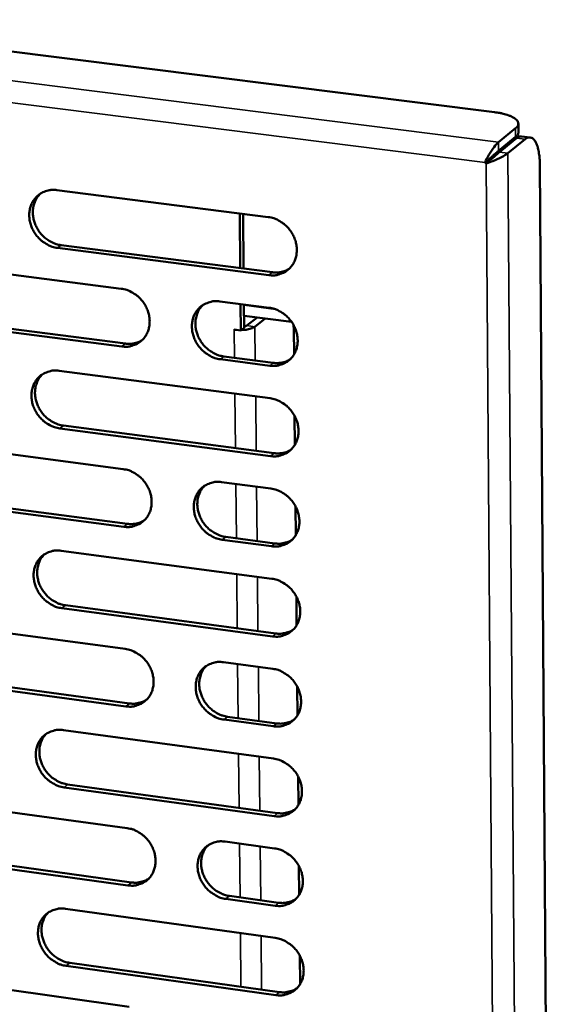
# Model space of a CAD drawing. Units: millimetres. Extents: x 65 to 5840, y 100 to 4100.
# Drawn here: x 5376 to 5427, y 3177 to 3271 of the extents above; entities that cross this region are included whole.
import ezdxf

# ---------------------------------------------------------------- set-up
doc = ezdxf.new("R2010")
doc.units = ezdxf.units.MM
doc.header["$LTSCALE"] = 20
doc.layers.add('Visible (ISO)', color=7, linetype='Continuous', lineweight=50)
doc.layers.add('Visible Narrow (ISO)', color=7, linetype='Continuous', lineweight=35)

msp = doc.modelspace()

# ---------------------------------------------------------------- linework, layer by layer
at = {"layer": 'Visible (ISO)'}
for p, q in [((5175.746, 3292.578), (5421.136, 3261.801)), ((5423.427, 3259.886), (5423.421, 3260.719)), ((5423.155, 3260.271), (5421.509, 3258.942)), ((5421.516, 3258.107), (5423.161, 3259.438)), ((5423.733, 3259.497), (5424.547, 3259.395)), ((5421.612, 3257.997), (5423.258, 3259.328)), ((5422.428, 3257.894), (5424.072, 3259.226)), ((5420.237, 3257.008), (5420.567, 3257.275)), ((5420.333, 3256.898), (5420.237, 3257.008)), ((5420.636, 3257.142), (5420.333, 3256.898)), ((5420.567, 3257.275), (5420.663, 3257.165)), ((5425.464, 3256.866), (5427.138, 3021.97)), ((5379.39, 3254.371), (5399.554, 3251.801)), ((5396.832, 3252.148), (5396.884, 3246.929)), ((5397.204, 3246.888), (5397.152, 3252.107)), ((5379.796, 3249.121), (5399.943, 3246.536)), ((5399.608, 3246.267), (5379.456, 3248.854)), ((5365.468, 3247.56), (5385.523, 3244.976)), ((5394.926, 3243.764), (5399.639, 3243.157)), ((5396.919, 3243.507), (5396.944, 3240.991)), ((5397.261, 3241.246), (5397.238, 3243.466)), ((5385.585, 3239.463), (5365.541, 3242.064)), ((5365.884, 3242.332), (5385.923, 3239.734)), ((5401.778, 3241.815), (5397.249, 3242.399)), ((5398.499, 3242.238), (5397.524, 3241.452)), ((5398.286, 3241.353), (5399.26, 3242.14)), ((5396.303, 3241.074), (5396.944, 3240.991)), ((5396.303, 3241.067), (5396.303, 3241.074)), ((5396.31, 3241.073), (5396.303, 3241.067)), ((5396.309, 3241.066), (5396.303, 3241.067)), ((5396.309, 3241.066), (5396.532, 3241.044)), ((5396.944, 3240.991), (5397.261, 3241.246)), ((5397.524, 3241.452), (5397.26, 3241.345)), ((5401.976, 3241.494), (5401.992, 3241.073)), ((5401.992, 3241.073), (5402.014, 3238.713)), ((5399.693, 3237.633), (5394.983, 3238.244)), ((5395.319, 3238.515), (5400.027, 3237.904)), ((5379.595, 3237.15), (5399.723, 3234.528)), ((5402.07, 3232.843), (5402.097, 3230.088)), ((5399.777, 3229.014), (5379.66, 3231.652)), ((5379.999, 3231.924), (5400.112, 3229.288)), ((5365.696, 3230.405), (5385.716, 3227.77)), ((5395.103, 3226.534), (5399.808, 3225.915)), ((5385.778, 3222.277), (5365.769, 3224.928)), ((5366.111, 3225.201), (5386.115, 3222.551)), ((5402.153, 3224.229), (5402.179, 3221.479)), ((5399.862, 3220.41), (5395.16, 3221.033)), ((5395.495, 3221.309), (5400.195, 3220.686)), ((5379.798, 3219.989), (5399.892, 3217.317)), ((5402.235, 3215.63), (5402.261, 3212.885)), ((5399.946, 3211.822), (5379.863, 3214.511)), ((5380.202, 3214.788), (5400.279, 3212.1)), ((5365.923, 3213.31), (5385.909, 3210.624)), ((5395.28, 3209.365), (5399.976, 3208.734)), ((5385.97, 3205.15), (5365.996, 3207.852)), ((5366.337, 3208.13), (5386.307, 3205.43)), ((5402.317, 3207.047), (5402.343, 3204.307)), ((5395.67, 3204.164), (5400.363, 3203.529)), ((5400.03, 3203.249), (5395.336, 3203.883)), ((5380.001, 3202.889), (5400.06, 3200.166)), ((5402.398, 3198.479), (5402.425, 3195.743)), ((5380.403, 3197.711), (5400.446, 3194.974)), ((5400.113, 3194.69), (5380.066, 3197.43)), ((5366.15, 3196.275), (5386.101, 3193.539)), ((5395.456, 3192.256), (5400.144, 3191.613)), ((5366.563, 3191.119), (5386.498, 3188.369)), ((5386.162, 3188.084), (5366.222, 3190.837)), ((5402.48, 3189.925), (5402.506, 3187.195)), ((5400.197, 3186.147), (5395.512, 3186.794)), ((5395.845, 3187.079), (5400.53, 3186.433)), ((5380.203, 3185.849), (5400.227, 3183.076)), ((5380.605, 3180.695), (5400.613, 3177.907)), ((5402.562, 3181.387), (5402.588, 3178.662)), ((5400.281, 3177.619), (5380.267, 3180.409)), ((5366.375, 3179.3), (5386.292, 3176.514))]:
    msp.add_line(p, q, dxfattribs=at)
at = {"layer": 'Visible (ISO)', "flags": 128}
for points in [[(5421.136, 3261.801, -0.017227), (5421.648, 3261.728, -0.027323), (5421.966, 3261.654, -0.004472), (5422.495, 3261.494, -0.015431), (5422.646, 3261.441, -0.033385), (5422.871, 3261.338, -0.027157), (5423.13, 3261.178, -0.063314), (5423.284, 3261.04, -0.069539), (5423.385, 3260.881, -0.101676), (5423.412, 3260.77, -0.05786), (5423.394, 3260.572, -0.117476), (5423.318, 3260.41, -0.097504), (5423.155, 3260.271)], [(5423.161, 3259.438, 0.063227), (5423.275, 3259.536, 0.063227), (5423.361, 3259.659, 0.050236), (5423.406, 3259.769, 0.050236), (5423.427, 3259.886)], [(5423.733, 3259.497, 0.046776), (5423.615, 3259.494, 0.046776), (5423.499, 3259.469, 0.055482), (5423.371, 3259.412, 0.055482), (5423.258, 3259.328)], [(5424.072, 3259.226, -0.091172), (5424.253, 3259.356, -0.1148), (5424.427, 3259.394, -0.055299), (5424.64, 3259.367, -0.091729), (5424.759, 3259.315, -0.060521), (5424.919, 3259.174, -0.058202), (5425.046, 3258.993, -0.026639), (5425.184, 3258.701, -0.03255), (5425.269, 3258.45, -0.016245), (5425.306, 3258.288, -0.004712), (5425.411, 3257.725, -0.028366), (5425.45, 3257.395, -0.017796), (5425.464, 3256.866)], [(5421.516, 3258.107, 0.001691), (5421.352, 3257.97, 0.004242), (5421.288, 3257.914, 0.000067), (5421.158, 3257.801, 0.00004), (5420.941, 3257.61, 0.002523), (5420.811, 3257.495, 0.001334), (5420.567, 3257.275)], [(5421.612, 3257.997, 0.001679), (5421.454, 3257.864, 0.004212), (5421.392, 3257.81, 0.000066), (5421.267, 3257.701, 0.000039), (5421.055, 3257.515, 0.002477), (5420.927, 3257.402, 0.001317), (5420.689, 3257.188)], [(5379.456, 3248.854, -0.035919), (5378.936, 3248.965, -0.057152), (5378.627, 3249.095, -0.01605), (5378.099, 3249.414, -0.035448), (5377.876, 3249.582, -0.033787), (5377.552, 3249.906, -0.033929), (5377.276, 3250.268, -0.034511), (5377.055, 3250.661, -0.034085), (5376.887, 3251.085, -0.036812), (5376.785, 3251.51, -0.035969), (5376.745, 3251.954, -0.040247), (5376.772, 3252.372, -0.039323), (5376.866, 3252.79, -0.043749), (5377.019, 3253.163, -0.043122), (5377.237, 3253.51, -0.045619), (5377.505, 3253.804, -0.045481), (5377.822, 3254.045, -0.044599), (5378.056, 3254.164, -0.021734), (5378.564, 3254.342, -0.064535), (5378.896, 3254.397, -0.043859), (5379.39, 3254.371)], [(5377.813, 3254.039, 0.039534), (5377.512, 3253.697, 0.061827), (5377.367, 3253.444, 0.01854), (5377.184, 3252.955, 0.039313), (5377.124, 3252.716, 0.035256), (5377.086, 3252.312, 0.036152), (5377.106, 3251.917, 0.032765), (5377.183, 3251.505, 0.033454), (5377.312, 3251.115, 0.031557), (5377.497, 3250.732, 0.031827), (5377.726, 3250.378, 0.031731), (5377.999, 3250.056, 0.031509), (5378.313, 3249.768, 0.033229), (5378.517, 3249.625, 0.014244), (5379.023, 3249.337, 0.054193), (5379.309, 3249.222, 0.033609), (5379.796, 3249.121)], [(5399.554, 3251.801, -0.035925), (5400.078, 3251.689, -0.057122), (5400.389, 3251.559, -0.01606), (5400.921, 3251.239, -0.035466), (5401.145, 3251.07, -0.033914), (5401.471, 3250.746, -0.034028), (5401.748, 3250.381, -0.034686), (5401.971, 3249.987, -0.03425), (5402.139, 3249.561, -0.037005), (5402.24, 3249.134, -0.036175), (5402.279, 3248.688, -0.040404), (5402.251, 3248.269, -0.039518), (5402.155, 3247.85, -0.043796), (5402, 3247.475, -0.043219), (5401.779, 3247.127, -0.045511), (5401.508, 3246.833, -0.04542), (5401.188, 3246.592, -0.044382), (5400.952, 3246.473, -0.021593), (5400.44, 3246.295, -0.064285), (5400.106, 3246.241, -0.043654), (5399.608, 3246.267)], [(5399.943, 3246.536, 0.029316), (5400.299, 3246.509, 0.046969), (5400.522, 3246.526, 0.0109), (5400.805, 3246.582, 0.011407), (5401.072, 3246.646, 0.049197), (5401.269, 3246.72, 0.030016), (5401.569, 3246.89)], [(5385.523, 3244.976, -0.035878), (5386.044, 3244.864, -0.057091), (5386.353, 3244.734, -0.016029), (5386.882, 3244.415, -0.03541), (5387.106, 3244.246, -0.033806), (5387.43, 3243.922, -0.03393), (5387.706, 3243.559, -0.034573), (5387.928, 3243.166, -0.034134), (5388.096, 3242.741, -0.036915), (5388.197, 3242.317, -0.036071), (5388.237, 3241.872, -0.040375), (5388.21, 3241.454, -0.039468), (5388.115, 3241.037, -0.043858), (5387.961, 3240.664, -0.043264), (5387.742, 3240.318, -0.045651), (5387.473, 3240.025, -0.045552), (5387.155, 3239.785, -0.044527), (5386.921, 3239.667, -0.021687), (5386.412, 3239.491, -0.064415), (5386.079, 3239.436, -0.043781), (5385.585, 3239.463)], [(5394.983, 3238.244, -0.035839), (5394.461, 3238.356, -0.05702), (5394.151, 3238.487, -0.015989), (5393.621, 3238.807, -0.035373), (5393.397, 3238.976, -0.03381), (5393.073, 3239.3, -0.033927), (5392.796, 3239.663, -0.034602), (5392.574, 3240.056, -0.034155), (5392.406, 3240.481, -0.036953), (5392.305, 3240.906, -0.036102), (5392.266, 3241.351, -0.0404), (5392.293, 3241.769, -0.039487), (5392.388, 3242.187, -0.04385), (5392.543, 3242.56, -0.043244), (5392.762, 3242.907, -0.045602), (5393.032, 3243.2, -0.045486), (5393.351, 3243.441, -0.044465), (5393.586, 3243.559, -0.021631), (5394.096, 3243.736, -0.06435), (5394.43, 3243.791, -0.043725), (5394.926, 3243.764)], [(5393.31, 3243.415, 0.039305), (5393.014, 3243.071, 0.061528), (5392.872, 3242.817, 0.018353), (5392.694, 3242.328, 0.039092), (5392.637, 3242.089, 0.035098), (5392.602, 3241.687, 0.035986), (5392.624, 3241.294, 0.032631), (5392.704, 3240.884, 0.033319), (5392.835, 3240.497, 0.031412), (5393.021, 3240.116, 0.03169), (5393.251, 3239.765, 0.031545), (5393.525, 3239.444, 0.031341), (5393.838, 3239.159, 0.032978), (5394.042, 3239.017, 0.014048), (5394.547, 3238.73, 0.053828), (5394.833, 3238.616, 0.033348), (5395.319, 3238.515)], [(5399.639, 3243.157, -0.035862), (5400.162, 3243.045, -0.057043), (5400.473, 3242.914, -0.016015), (5401.004, 3242.594, -0.035401), (5401.228, 3242.425, -0.033868), (5401.553, 3242.101, -0.033976), (5401.831, 3241.737, -0.03467), (5402.053, 3241.343, -0.034223), (5402.221, 3240.917, -0.037025), (5402.322, 3240.491, -0.036185), (5402.361, 3240.046, -0.040462), (5402.334, 3239.627, -0.03957), (5402.237, 3239.209, -0.043877), (5402.082, 3238.835, -0.043301), (5401.862, 3238.488, -0.045576), (5401.591, 3238.195, -0.045491), (5401.271, 3237.955, -0.044393), (5401.036, 3237.837, -0.021593), (5400.524, 3237.66, -0.064265), (5400.19, 3237.606, -0.043657), (5399.693, 3237.633)], [(5396.999, 3241.035, 0.01983), (5397.326, 3241.053, 0.030752), (5397.535, 3241.086, 0.006126), (5397.811, 3241.151, 0.009714), (5397.984, 3241.197, 0.048952), (5398.091, 3241.24, 0.024828), (5398.286, 3241.353)], [(5385.923, 3239.734, 0.0292), (5386.275, 3239.706, 0.046807), (5386.495, 3239.723, 0.010822), (5386.774, 3239.777, 0.011332), (5387.039, 3239.84, 0.04906), (5387.234, 3239.912, 0.029907), (5387.53, 3240.079)], [(5400.027, 3237.904, 0.029541), (5400.386, 3237.877, 0.04725), (5400.61, 3237.894, 0.011049), (5400.894, 3237.95, 0.011573), (5401.163, 3238.015, 0.049538), (5401.362, 3238.09, 0.030262), (5401.662, 3238.262)], [(5379.66, 3231.652, -0.035793), (5379.14, 3231.765, -0.056993), (5378.832, 3231.895, -0.015959), (5378.305, 3232.214, -0.035318), (5378.082, 3232.383, -0.033697), (5377.759, 3232.706, -0.033825), (5377.484, 3233.068, -0.034479), (5377.263, 3233.46, -0.034031), (5377.095, 3233.883, -0.036853), (5376.994, 3234.306, -0.035987), (5376.954, 3234.749, -0.040363), (5376.98, 3235.165, -0.039427), (5377.075, 3235.582, -0.043909), (5377.227, 3235.954, -0.043286), (5377.445, 3236.298, -0.045749), (5377.712, 3236.59, -0.045624), (5378.029, 3236.829, -0.044623), (5378.263, 3236.947, -0.021734), (5378.77, 3237.123, -0.064495), (5379.102, 3237.177, -0.043863), (5379.595, 3237.15)], [(5377.999, 3236.81, 0.039381), (5377.704, 3236.468, 0.061659), (5377.563, 3236.216, 0.018416), (5377.385, 3235.729, 0.039157), (5377.329, 3235.491, 0.035065), (5377.294, 3235.09, 0.035973), (5377.316, 3234.699, 0.032557), (5377.396, 3234.29, 0.033256), (5377.526, 3233.903, 0.031331), (5377.711, 3233.523, 0.031611), (5377.941, 3233.173, 0.031485), (5378.213, 3232.853, 0.03127), (5378.525, 3232.568, 0.032962), (5378.728, 3232.426, 0.014047), (5379.231, 3232.14, 0.053845), (5379.516, 3232.026, 0.03334), (5379.999, 3231.924)], [(5399.723, 3234.528, -0.0358), (5400.246, 3234.415, -0.056963), (5400.557, 3234.285, -0.015969), (5401.088, 3233.964, -0.035336), (5401.312, 3233.795, -0.033823), (5401.636, 3233.471, -0.033924), (5401.913, 3233.107, -0.034654), (5402.135, 3232.714, -0.034196), (5402.303, 3232.288, -0.037046), (5402.404, 3231.863, -0.036194), (5402.443, 3231.418, -0.04052), (5402.416, 3231.001, -0.039623), (5402.32, 3230.583, -0.043957), (5402.165, 3230.21, -0.043383), (5401.944, 3229.865, -0.04564), (5401.674, 3229.572, -0.045562), (5401.354, 3229.333, -0.044405), (5401.119, 3229.215, -0.021593), (5400.608, 3229.04, -0.064244), (5400.274, 3228.986, -0.043659), (5399.777, 3229.014)], [(5400.112, 3229.288, 0.029764), (5400.472, 3229.26, 0.047527), (5400.698, 3229.277, 0.011197), (5400.984, 3229.333, 0.011739), (5401.254, 3229.4, 0.049877), (5401.454, 3229.475, 0.030505), (5401.755, 3229.65)], [(5385.716, 3227.77, -0.035753), (5386.237, 3227.657, -0.056932), (5386.545, 3227.526, -0.015938), (5387.074, 3227.206, -0.035281), (5387.296, 3227.038, -0.033716), (5387.62, 3226.714, -0.033826), (5387.896, 3226.351, -0.034541), (5388.117, 3225.959, -0.03408), (5388.285, 3225.535, -0.036956), (5388.386, 3225.112, -0.036089), (5388.425, 3224.669, -0.040491), (5388.399, 3224.253, -0.039572), (5388.304, 3223.837, -0.044019), (5388.15, 3223.465, -0.043428), (5387.932, 3223.122, -0.04578), (5387.663, 3222.83, -0.045694), (5387.346, 3222.592, -0.04455), (5387.111, 3222.476, -0.021686), (5386.604, 3222.301, -0.064374), (5386.271, 3222.248, -0.043785), (5385.778, 3222.277)], [(5395.16, 3221.033, -0.035713), (5394.638, 3221.147, -0.056862), (5394.329, 3221.278, -0.015899), (5393.8, 3221.599, -0.035243), (5393.577, 3221.767, -0.03372), (5393.253, 3222.091, -0.033823), (5392.977, 3222.454, -0.034569), (5392.756, 3222.846, -0.034101), (5392.588, 3223.271, -0.036993), (5392.487, 3223.694, -0.036121), (5392.447, 3224.137, -0.040517), (5392.475, 3224.554, -0.039592), (5392.57, 3224.97, -0.04401), (5392.724, 3225.342, -0.043408), (5392.943, 3225.686, -0.045731), (5393.212, 3225.978, -0.045628), (5393.53, 3226.216, -0.044487), (5393.765, 3226.334, -0.02163), (5394.275, 3226.509, -0.064309), (5394.608, 3226.562, -0.043729), (5395.103, 3226.534)], [(5393.47, 3226.177, 0.039152), (5393.179, 3225.833, 0.061362), (5393.041, 3225.58, 0.018231), (5392.869, 3225.092, 0.038938), (5392.815, 3224.856, 0.034906), (5392.783, 3224.456, 0.035806), (5392.808, 3224.066, 0.032422), (5392.89, 3223.66, 0.03312), (5393.022, 3223.276, 0.031186), (5393.208, 3222.898, 0.031473), (5393.439, 3222.55, 0.0313), (5393.711, 3222.233, 0.031102), (5394.024, 3221.95, 0.032712), (5394.225, 3221.81, 0.013853), (5394.729, 3221.524, 0.053482), (5395.012, 3221.411, 0.033081), (5395.495, 3221.309)], [(5399.808, 3225.915, -0.035737), (5400.33, 3225.801, -0.056884), (5400.64, 3225.671, -0.015924), (5401.171, 3225.35, -0.035271), (5401.394, 3225.181, -0.033778), (5401.719, 3224.857, -0.033871), (5401.996, 3224.493, -0.034638), (5402.217, 3224.1, -0.034169), (5402.385, 3223.675, -0.037066), (5402.486, 3223.251, -0.036204), (5402.525, 3222.806, -0.040579), (5402.498, 3222.39, -0.039675), (5402.402, 3221.973, -0.044038), (5402.247, 3221.601, -0.043465), (5402.027, 3221.256, -0.045704), (5401.757, 3220.965, -0.045633), (5401.437, 3220.726, -0.044416), (5401.202, 3220.609, -0.021592), (5400.691, 3220.435, -0.064224), (5400.357, 3220.382, -0.04366), (5399.862, 3220.41)], [(5386.115, 3222.551, 0.029643), (5386.471, 3222.523, 0.04736), (5386.695, 3222.54, 0.011114), (5386.978, 3222.595, 0.01166), (5387.245, 3222.659, 0.049734), (5387.442, 3222.733, 0.030391), (5387.741, 3222.904)], [(5400.195, 3220.686, 0.029985), (5400.558, 3220.658, 0.0478), (5400.785, 3220.675, 0.011343), (5401.073, 3220.732, 0.011904), (5401.345, 3220.799, 0.050212), (5401.545, 3220.876, 0.030747), (5401.848, 3221.052)], [(5379.863, 3214.511, -0.035668), (5379.344, 3214.625, -0.056834), (5379.037, 3214.755, -0.015869), (5378.51, 3215.075, -0.035189), (5378.288, 3215.244, -0.033607), (5377.966, 3215.566, -0.033721), (5377.691, 3215.928, -0.034447), (5377.47, 3216.319, -0.033977), (5377.303, 3216.742, -0.036893), (5377.202, 3217.163, -0.036006), (5377.162, 3217.605, -0.040478), (5377.188, 3218.02, -0.039531), (5377.282, 3218.434, -0.04407), (5377.435, 3218.804, -0.04345), (5377.652, 3219.147, -0.045878), (5377.919, 3219.437, -0.045766), (5378.235, 3219.675, -0.044646), (5378.468, 3219.791, -0.021732), (5378.975, 3219.965, -0.064453), (5379.306, 3220.018, -0.043867), (5379.798, 3219.989)], [(5378.185, 3219.643, 0.039229), (5377.896, 3219.3, 0.061492), (5377.758, 3219.049, 0.018294), (5377.586, 3218.563, 0.039004), (5377.532, 3218.328, 0.034875), (5377.501, 3217.929, 0.035794), (5377.526, 3217.541, 0.03235), (5377.608, 3217.135, 0.03306), (5377.739, 3216.752, 0.031109), (5377.925, 3216.376, 0.031396), (5378.154, 3216.028, 0.031243), (5378.426, 3215.711, 0.031034), (5378.737, 3215.429, 0.032699), (5378.937, 3215.288, 0.013853), (5379.439, 3215.003, 0.053502), (5379.721, 3214.89, 0.033075), (5380.202, 3214.788)], [(5399.892, 3217.317, -0.035675), (5400.414, 3217.203, -0.056805), (5400.724, 3217.072, -0.015879), (5401.254, 3216.75, -0.035206), (5401.477, 3216.581, -0.033733), (5401.801, 3216.258, -0.033819), (5402.078, 3215.894, -0.034622), (5402.299, 3215.502, -0.034142), (5402.467, 3215.077, -0.037086), (5402.568, 3214.654, -0.036213), (5402.607, 3214.21, -0.040637), (5402.579, 3213.794, -0.039728), (5402.484, 3213.378, -0.044118), (5402.329, 3213.007, -0.043547), (5402.109, 3212.663, -0.045768), (5401.839, 3212.372, -0.045703), (5401.52, 3212.135, -0.044426), (5401.285, 3212.019, -0.021591), (5400.775, 3211.845, -0.064203), (5400.441, 3211.793, -0.043662), (5399.946, 3211.822)], [(5400.279, 3212.1, 0.030203), (5400.643, 3212.071, 0.048069), (5400.873, 3212.089, 0.011489), (5401.163, 3212.146, 0.012069), (5401.436, 3212.214, 0.050544), (5401.637, 3212.292, 0.030986), (5401.94, 3212.47)], [(5385.909, 3210.624, -0.035628), (5386.429, 3210.51, -0.056773), (5386.737, 3210.379, -0.015848), (5387.264, 3210.058, -0.035152), (5387.486, 3209.89, -0.033626), (5387.809, 3209.567, -0.033722), (5388.085, 3209.204, -0.034509), (5388.306, 3208.813, -0.034026), (5388.473, 3208.39, -0.036996), (5388.574, 3207.968, -0.036108), (5388.613, 3207.526, -0.040607), (5388.587, 3207.112, -0.039677), (5388.492, 3206.698, -0.04418), (5388.339, 3206.328, -0.043593), (5388.12, 3205.986, -0.045909), (5387.852, 3205.697, -0.045836), (5387.535, 3205.46, -0.044572), (5387.302, 3205.345, -0.021684), (5386.795, 3205.173, -0.064331), (5386.462, 3205.121, -0.043788), (5385.97, 3205.15)], [(5395.336, 3203.883, -0.035589), (5394.815, 3203.998, -0.056704), (5394.507, 3204.13, -0.015809), (5393.978, 3204.451, -0.035114), (5393.756, 3204.62, -0.03363), (5393.433, 3204.943, -0.033719), (5393.157, 3205.306, -0.034537), (5392.936, 3205.697, -0.034047), (5392.768, 3206.12, -0.037034), (5392.668, 3206.542, -0.03614), (5392.628, 3206.985, -0.040633), (5392.655, 3207.399, -0.039697), (5392.751, 3207.814, -0.044172), (5392.904, 3208.184, -0.043573), (5393.123, 3208.526, -0.04586), (5393.392, 3208.816, -0.045769), (5393.71, 3209.053, -0.044509), (5393.944, 3209.169, -0.021628), (5394.453, 3209.342, -0.064267), (5394.786, 3209.394, -0.043732), (5395.28, 3209.365)], [(5393.629, 3209.001, 0.039002), (5393.344, 3208.656, 0.061198), (5393.21, 3208.404, 0.018111), (5393.043, 3207.919, 0.038785), (5392.991, 3207.684, 0.034716), (5392.963, 3207.287, 0.035627), (5392.991, 3206.9, 0.032214), (5393.075, 3206.497, 0.032922), (5393.208, 3206.116, 0.030963), (5393.395, 3205.742, 0.031259), (5393.625, 3205.397, 0.031058), (5393.897, 3205.083, 0.030866), (5394.208, 3204.802, 0.03245), (5394.408, 3204.663, 0.013662), (5394.909, 3204.379, 0.053141), (5395.191, 3204.266, 0.032818), (5395.67, 3204.164)], [(5399.976, 3208.734, -0.035612), (5400.498, 3208.619, -0.056726), (5400.807, 3208.488, -0.015834), (5401.337, 3208.166, -0.035142), (5401.56, 3207.997, -0.033688), (5401.884, 3207.674, -0.033767), (5402.16, 3207.31, -0.034606), (5402.381, 3206.918, -0.034115), (5402.549, 3206.494, -0.037107), (5402.65, 3206.071, -0.036222), (5402.689, 3205.628, -0.040695), (5402.661, 3205.213, -0.039781), (5402.565, 3204.798, -0.044199), (5402.411, 3204.428, -0.04363), (5402.191, 3204.085, -0.045832), (5401.921, 3203.795, -0.045774), (5401.603, 3203.559, -0.044437), (5401.368, 3203.443, -0.02159), (5400.858, 3203.271, -0.064181), (5400.524, 3203.219, -0.043663), (5400.03, 3203.249)], [(5386.307, 3205.43, 0.030078), (5386.667, 3205.401, 0.047896), (5386.894, 3205.417, 0.011403), (5387.18, 3205.473, 0.011986), (5387.45, 3205.539, 0.050395), (5387.649, 3205.615, 0.030868), (5387.949, 3205.79)], [(5400.363, 3203.529, 0.03042), (5400.729, 3203.5, 0.048334), (5400.96, 3203.517, 0.011634), (5401.251, 3203.575, 0.012233), (5401.526, 3203.644, 0.050872), (5401.728, 3203.722, 0.031224), (5402.032, 3203.902)], [(5380.066, 3197.43, -0.035544), (5379.547, 3197.545, -0.056676), (5379.241, 3197.676, -0.015779), (5378.715, 3197.997, -0.035061), (5378.494, 3198.165, -0.033519), (5378.172, 3198.487, -0.033618), (5377.897, 3198.849, -0.034415), (5377.677, 3199.239, -0.033923), (5377.51, 3199.661, -0.036933), (5377.409, 3200.081, -0.036024), (5377.369, 3200.522, -0.040594), (5377.395, 3200.934, -0.039636), (5377.489, 3201.347, -0.044231), (5377.641, 3201.716, -0.043614), (5377.858, 3202.057, -0.046007), (5378.125, 3202.345, -0.045908), (5378.441, 3202.58, -0.044667), (5378.673, 3202.696, -0.02173), (5379.179, 3202.867, -0.06441), (5379.51, 3202.919, -0.04387), (5380.001, 3202.889)], [(5378.37, 3202.536, 0.039079), (5378.087, 3202.193, 0.061329), (5377.953, 3201.942, 0.018174), (5377.787, 3201.459, 0.038851), (5377.736, 3201.225, 0.034686), (5377.708, 3200.829, 0.035617), (5377.735, 3200.444, 0.032145), (5377.819, 3200.041, 0.032865), (5377.951, 3199.662, 0.030888), (5378.138, 3199.288, 0.031184), (5378.367, 3198.944, 0.031004), (5378.638, 3198.63, 0.030802), (5378.947, 3198.35, 0.032439), (5379.146, 3198.211, 0.013664), (5379.645, 3197.927, 0.053163), (5379.926, 3197.814, 0.032815), (5380.403, 3197.711)], [(5400.06, 3200.166, -0.03555), (5400.581, 3200.051, -0.056647), (5400.89, 3199.919, -0.015789), (5401.42, 3199.597, -0.035078), (5401.642, 3199.429, -0.033643), (5401.966, 3199.105, -0.033715), (5402.242, 3198.742, -0.03459), (5402.463, 3198.35, -0.034088), (5402.631, 3197.926, -0.037127), (5402.731, 3197.504, -0.036232), (5402.77, 3197.062, -0.040754), (5402.743, 3196.647, -0.039833), (5402.647, 3196.234, -0.04428), (5402.492, 3195.864, -0.043712), (5402.273, 3195.522, -0.045896), (5402.003, 3195.233, -0.045844), (5401.685, 3194.998, -0.044447), (5401.45, 3194.882, -0.021589), (5400.941, 3194.711, -0.06416), (5400.607, 3194.66, -0.043664), (5400.113, 3194.69)], [(5400.446, 3194.974, 0.030634), (5400.814, 3194.943, 0.048595), (5401.047, 3194.961, 0.011779), (5401.34, 3195.02, 0.012396), (5401.616, 3195.089, 0.051198), (5401.819, 3195.168, 0.031459), (5402.124, 3195.35)], [(5386.101, 3193.539, -0.035504), (5386.62, 3193.423, -0.056616), (5386.927, 3193.292, -0.015758), (5387.454, 3192.971, -0.035023), (5387.676, 3192.803, -0.033537), (5387.998, 3192.48, -0.033619), (5388.273, 3192.118, -0.034477), (5388.493, 3191.728, -0.033972), (5388.661, 3191.305, -0.037036), (5388.761, 3190.885, -0.036126), (5388.801, 3190.444, -0.040723), (5388.774, 3190.031, -0.039782), (5388.679, 3189.619, -0.044342), (5388.526, 3189.251, -0.043758), (5388.308, 3188.911, -0.046037), (5388.041, 3188.623, -0.045977), (5387.725, 3188.389, -0.044592), (5387.491, 3188.274, -0.021682), (5386.985, 3188.104, -0.064288), (5386.653, 3188.053, -0.04379), (5386.162, 3188.084)], [(5395.512, 3186.794, -0.035465), (5394.992, 3186.91, -0.056546), (5394.684, 3187.042, -0.01572), (5394.156, 3187.364, -0.034986), (5393.934, 3187.532, -0.033541), (5393.612, 3187.855, -0.033615), (5393.336, 3188.218, -0.034505), (5393.116, 3188.608, -0.033993), (5392.948, 3189.031, -0.037074), (5392.848, 3189.451, -0.036158), (5392.809, 3189.892, -0.04075), (5392.836, 3190.305, -0.039802), (5392.931, 3190.718, -0.044333), (5393.084, 3191.087, -0.043738), (5393.303, 3191.427, -0.045988), (5393.571, 3191.715, -0.04591), (5393.888, 3191.95, -0.04453), (5394.122, 3192.065, -0.021626), (5394.63, 3192.236, -0.064224), (5394.963, 3192.287, -0.043734), (5395.456, 3192.256)], [(5393.788, 3191.885, 0.038853), (5393.509, 3191.54, 0.061035), (5393.379, 3191.289, 0.017992), (5393.217, 3190.806, 0.038634), (5393.168, 3190.573, 0.034526), (5393.143, 3190.179, 0.03545), (5393.173, 3189.795, 0.032009), (5393.259, 3189.395, 0.032727), (5393.393, 3189.017, 0.030742), (5393.581, 3188.646, 0.031046), (5393.811, 3188.305, 0.030819), (5394.082, 3187.993, 0.030634), (5394.392, 3187.714, 0.032193), (5394.589, 3187.577, 0.013475), (5395.089, 3187.294, 0.052803), (5395.368, 3187.182, 0.032559), (5395.845, 3187.079)], [(5400.144, 3191.613, -0.035489), (5400.665, 3191.497, -0.056569), (5400.973, 3191.366, -0.015745), (5401.502, 3191.043, -0.035013), (5401.725, 3190.875, -0.033599), (5402.048, 3190.551, -0.033663), (5402.324, 3190.188, -0.034574), (5402.545, 3189.797, -0.03406), (5402.712, 3189.374, -0.037147), (5402.813, 3188.953, -0.036241), (5402.852, 3188.511, -0.040812), (5402.824, 3188.097, -0.039886), (5402.728, 3187.684, -0.04436), (5402.574, 3187.315, -0.043795), (5402.355, 3186.975, -0.04596), (5402.085, 3186.686, -0.045914), (5401.767, 3186.452, -0.044457), (5401.533, 3186.337, -0.021587), (5401.024, 3186.167, -0.064138), (5400.69, 3186.116, -0.043665), (5400.197, 3186.147)], [(5386.498, 3188.369, 0.030504), (5386.862, 3188.338, 0.048418), (5387.092, 3188.355, 0.011688), (5387.382, 3188.412, 0.012309), (5387.654, 3188.48, 0.051044), (5387.855, 3188.557, 0.031336), (5388.157, 3188.736)], [(5400.53, 3186.433, 0.030845), (5400.9, 3186.402, 0.048853), (5401.134, 3186.42, 0.011922), (5401.429, 3186.479, 0.012559), (5401.705, 3186.549, 0.05152), (5401.91, 3186.629, 0.031693), (5402.215, 3186.813)], [(5380.267, 3180.409, -0.03542), (5379.75, 3180.525, -0.056519), (5379.444, 3180.657, -0.01569), (5378.918, 3180.978, -0.034933), (5378.698, 3181.146, -0.03343), (5378.377, 3181.468, -0.033515), (5378.103, 3181.829, -0.034384), (5377.883, 3182.218, -0.033869), (5377.716, 3182.64, -0.036974), (5377.615, 3183.058, -0.036042), (5377.576, 3183.498, -0.040711), (5377.602, 3183.909, -0.039741), (5377.696, 3184.32, -0.044392), (5377.847, 3184.687, -0.043779), (5378.064, 3185.026, -0.046136), (5378.33, 3185.313, -0.046049), (5378.645, 3185.546, -0.044688), (5378.878, 3185.66, -0.021728), (5379.382, 3185.83, -0.064367), (5379.713, 3185.881, -0.043872), (5380.203, 3185.849)], [(5378.556, 3185.489, 0.03893), (5378.278, 3185.146, 0.061167), (5378.148, 3184.896, 0.018056), (5377.987, 3184.415, 0.0387), (5377.938, 3184.183, 0.034498), (5377.914, 3183.79, 0.035441), (5377.943, 3183.407, 0.031942), (5378.029, 3183.008, 0.032671), (5378.163, 3182.632, 0.03067), (5378.35, 3182.261, 0.030975), (5378.579, 3181.92, 0.030768), (5378.849, 3181.609, 0.030572), (5379.157, 3181.33, 0.032184), (5379.354, 3181.193, 0.013478), (5379.851, 3180.911, 0.052828), (5380.13, 3180.798, 0.032558), (5380.605, 3180.695)], [(5400.227, 3183.076, -0.035427), (5400.748, 3182.959, -0.05649), (5401.056, 3182.827, -0.0157), (5401.585, 3182.505, -0.03495), (5401.807, 3182.336, -0.033554), (5402.13, 3182.013, -0.033612), (5402.406, 3181.65, -0.034557), (5402.626, 3181.259, -0.034033), (5402.794, 3180.836, -0.037167), (5402.894, 3180.416, -0.03625), (5402.933, 3179.974, -0.040871), (5402.905, 3179.562, -0.039939), (5402.81, 3179.149, -0.044441), (5402.655, 3178.781, -0.043877), (5402.436, 3178.442, -0.046024), (5402.167, 3178.154, -0.045984), (5401.849, 3177.921, -0.044467), (5401.615, 3177.807, -0.021586), (5401.107, 3177.638, -0.064116), (5400.773, 3177.587, -0.043665), (5400.281, 3177.619)], [(5400.613, 3177.907, 0.031055), (5400.985, 3177.876, 0.049106), (5401.22, 3177.894, 0.012064), (5401.517, 3177.953, 0.012722), (5401.795, 3178.024, 0.051839), (5402, 3178.105, 0.031925), (5402.306, 3178.29)]]:
    msp.add_lwpolyline(points, format="xyb", dxfattribs=at)
at = {"layer": 'Visible (ISO)'}
for points, knots in [([(5421.509, 3258.942), (5421.289, 3258.763), (5420.927, 3258.274), (5420.609, 3257.724), (5420.471, 3257.485), (5420.342, 3257.237), (5420.237, 3257.008)], [-3.141593, -3.141593, -3.141593, -3.141593, -2.04607, -2.04607, -2.04607, -1.570796, -1.570796, -1.570796, -1.570796]), ([(5420.333, 3256.898), (5420.877, 3257.083), (5421.541, 3257.371), (5421.986, 3257.614), (5422.179, 3257.72), (5422.332, 3257.817), (5422.428, 3257.894)], [1.570796, 1.570796, 1.570796, 1.570796, 2.666319, 2.666319, 2.666319, 3.141593, 3.141593, 3.141593, 3.141593])]:
    msp.add_open_spline(points, degree=3, knots=knots, dxfattribs=at)
msp.add_open_spline([(5420.636, 3257.142), (5420.654, 3257.157), (5420.672, 3257.172), (5420.689, 3257.188)], degree=3, dxfattribs=at)
at = {"layer": 'Visible Narrow (ISO)'}
for p, q in [((5169.055, 3290.718), (5421.509, 3258.942)), ((5420.237, 3257.008), (5169.014, 3288.715)), ((5423.155, 3260.271), (5423.161, 3259.438)), ((5421.516, 3258.107), (5421.509, 3258.942)), ((5423.258, 3259.328), (5424.072, 3259.226)), ((5421.612, 3257.997), (5422.428, 3257.894)), ((5422.428, 3257.894), (5424.23, 3015.633)), ((5422.178, 3015.926), (5420.333, 3256.898)), ((5379.456, 3248.854), (5379.796, 3249.121)), ((5399.608, 3246.267), (5399.943, 3246.536)), ((5397.239, 3243.389), (5400.272, 3242.998)), ((5396.316, 3241.072), (5396.309, 3241.066)), ((5396.336, 3238.383), (5396.309, 3241.066)), ((5397.524, 3241.452), (5398.286, 3241.353)), ((5398.286, 3241.353), (5398.318, 3238.126)), ((5401.993, 3240.954), (5402.161, 3241.09)), ((5385.585, 3239.463), (5385.923, 3239.734)), ((5394.983, 3238.244), (5395.319, 3238.515)), ((5399.693, 3237.633), (5400.027, 3237.904)), ((5396.424, 3229.771), (5396.371, 3234.965)), ((5398.352, 3234.707), (5398.404, 3229.512)), ((5379.66, 3231.652), (5379.999, 3231.924)), ((5399.777, 3229.014), (5400.112, 3229.288)), ((5396.511, 3221.174), (5396.458, 3226.356)), ((5398.438, 3226.095), (5398.489, 3220.912)), ((5385.778, 3222.277), (5386.115, 3222.551)), ((5395.16, 3221.033), (5395.495, 3221.309)), ((5399.862, 3220.41), (5400.195, 3220.686)), ((5396.598, 3212.593), (5396.545, 3217.762)), ((5398.523, 3217.499), (5398.574, 3212.329)), ((5379.863, 3214.511), (5380.202, 3214.788)), ((5399.946, 3211.822), (5400.279, 3212.1)), ((5396.685, 3204.027), (5396.632, 3209.183)), ((5398.608, 3208.918), (5398.659, 3203.76)), ((5385.97, 3205.15), (5386.307, 3205.43)), ((5395.336, 3203.883), (5395.67, 3204.164)), ((5400.03, 3203.249), (5400.363, 3203.529)), ((5396.771, 3195.476), (5396.719, 3200.619)), ((5398.693, 3200.351), (5398.744, 3195.206)), ((5380.066, 3197.43), (5380.403, 3197.711)), ((5400.113, 3194.69), (5400.446, 3194.974)), ((5396.858, 3186.939), (5396.806, 3192.071)), ((5398.778, 3191.8), (5398.829, 3186.667)), ((5386.162, 3188.084), (5386.498, 3188.369)), ((5395.512, 3186.794), (5395.845, 3187.079)), ((5400.197, 3186.147), (5400.53, 3186.433)), ((5396.944, 3178.418), (5396.892, 3183.538)), ((5398.863, 3183.265), (5398.914, 3178.144)), ((5380.267, 3180.409), (5380.605, 3180.695)), ((5400.281, 3177.619), (5400.613, 3177.907))]:
    msp.add_line(p, q, dxfattribs=at)

doc.saveas('drawing.dxf')
